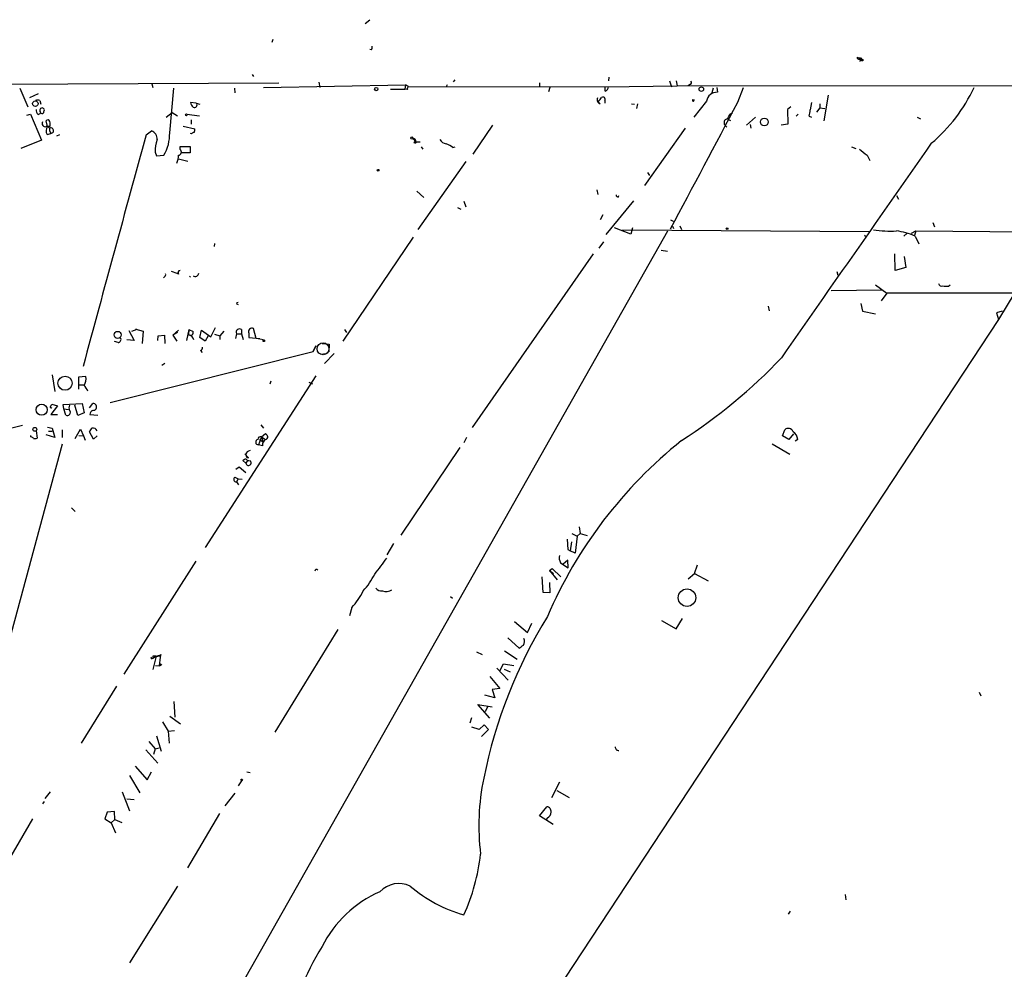
# Model space of a CAD drawing. Extents: x 3 to 3885, y 0 to 3387.
# Drawn here: x 328 to 488, y 2384 to 2538 of the extents above; entities that cross this region are included whole.
import ezdxf

# ---------------------------------------------------------------- set-up
doc = ezdxf.new("R2010")
doc.units = 0
doc.header["$MEASUREMENT"] = 0
doc.layers.add('MAIN', color=5, linetype='CONTINUOUS')

msp = doc.modelspace()

# ---------------------------------------------------------------- linework, layer by layer
at = {"layer": 'MAIN'}
for p, q in [((383.794, 2537.6861), (384.556, 2538.2788)), ((368.808, 2535.0614), (368.6387, 2534.5534)), ((384.81, 2533.3681), (384.556, 2533.4528)), ((464.1427, 2532.0981), (464.058, 2531.5054)), ((464.1427, 2532.0981), (464.3967, 2531.8441)), ((365.4213, 2529.3888), (365.6753, 2529.0501)), ((376.2587, 2528.1188), (376.428, 2527.2721)), ((398.1027, 2528.2034), (398.3567, 2528.5421)), ((412.0727, 2528.0341), (412.0727, 2527.3568)), ((423.3333, 2528.9654), (423.2487, 2528.3728)), ((433.1547, 2528.3728), (433.4933, 2527.3568)), ((434.2553, 2528.3728), (434.4247, 2527.5261)), ((369.7393, 2527.9494), (257.7253, 2527.5261)), ((327.7447, 2527.1874), (329.0147, 2524.1394)), ((349.1653, 2527.8648), (349.3347, 2527.2721)), ((352.044, 2519.9061), (352.7213, 2527.1874)), ((362.5427, 2527.1874), (362.6273, 2526.4254)), ((367.284, 2527.2721), (390.3133, 2527.6954)), ((387.858, 2527.0181), (390.2287, 2527.0181)), ((390.3133, 2527.6954), (390.2287, 2527.0181)), ((390.3133, 2527.6954), (390.2287, 2527.0181)), ((390.652, 2526.9334), (390.2287, 2527.0181)), ((390.8213, 2527.4414), (390.3133, 2527.6954)), ((390.8213, 2527.4414), (422.7407, 2527.3568)), ((397.0867, 2527.6954), (396.9173, 2527.3568)), ((413.766, 2527.2721), (413.512, 2526.5948)), ((422.7407, 2527.3568), (434.4247, 2527.5261)), ((422.7407, 2526.6794), (422.7407, 2527.3568)), ((434.4247, 2527.5261), (541.1893, 2527.6954)), ((436.4567, 2527.7801), (436.2027, 2527.5261)), ((440.2667, 2527.1874), (440.0127, 2526.4254)), ((440.8593, 2527.2721), (440.944, 2526.5101)), ((444.246, 2524.9014), (445.1773, 2527.2721)), ((330.708, 2526.2561), (329.2687, 2525.5788)), ((330.962, 2525.1554), (331.1313, 2524.5628)), ((421.894, 2524.6474), (421.5553, 2525.0708)), ((422.656, 2525.1554), (422.656, 2524.7321)), ((437.0493, 2525.0708), (437.2187, 2525.3248)), ((439.166, 2525.0708), (437.134, 2522.4461)), ((458.8933, 2526.0021), (458.216, 2521.8534)), ((331.1313, 2523.1234), (331.0467, 2523.3774)), ((356.362, 2524.7321), (355.4307, 2524.8168)), ((356.362, 2524.7321), (356.9547, 2524.5628)), ((426.974, 2524.6474), (427.482, 2524.5628)), ((427.99, 2524.6474), (427.8207, 2523.8854)), ((452.882, 2524.1394), (452.2893, 2523.7161)), ((452.2893, 2523.7161), (452.374, 2521.3454)), ((456.184, 2524.8168), (456.0147, 2523.6314)), ((457.5387, 2523.9701), (457.0307, 2523.2928)), ((457.5387, 2524.6474), (457.5387, 2523.9701)), ((457.5387, 2523.9701), (458.3853, 2523.8854)), ((328.8453, 2522.7848), (329.438, 2522.9541)), ((329.438, 2522.9541), (331.216, 2518.7208)), ((330.708, 2522.8694), (331.1313, 2523.1234)), ((332.232, 2520.9221), (331.978, 2521.8534)), ((351.4513, 2522.4461), (352.4673, 2523.2081)), ((352.4673, 2523.2081), (353.314, 2522.7001)), ((354.838, 2522.9541), (356.87, 2522.7001)), ((355.5153, 2522.0228), (355.5153, 2521.3454)), ((442.5527, 2522.1921), (443.0607, 2521.9381)), ((443.0607, 2523.0388), (443.3993, 2523.1234)), ((447.1247, 2522.4461), (445.6853, 2521.1761)), ((453.7287, 2522.6154), (454.0673, 2522.9541)), ((455.8453, 2522.6154), (456.184, 2522.4461)), ((473.3713, 2522.4461), (473.8793, 2522.1921)), ((332.5707, 2520.9221), (332.232, 2520.9221)), ((332.5707, 2520.1601), (332.74, 2519.8214)), ((348.234, 2519.5674), (349.0807, 2520.2448)), ((354.2453, 2521.0068), (356.108, 2520.5834)), ((404.4527, 2521.1761), (401.2353, 2516.4348)), ((429.1753, 2511.3548), (435.7793, 2520.6681)), ((442.468, 2520.8374), (442.0447, 2521.3454)), ((446.278, 2521.2608), (446.3627, 2520.6681)), ((452.374, 2521.3454), (451.2733, 2521.1761)), ((331.216, 2518.7208), (327.914, 2517.3661)), ((332.1473, 2519.6521), (332.74, 2519.8214)), ((334.1793, 2519.5674), (333.6713, 2519.3981)), ((355.6, 2519.7368), (355.4307, 2519.8214)), ((391.4987, 2518.9748), (392.0067, 2518.4668)), ((392.0067, 2518.4668), (392.684, 2518.4668)), ((353.7373, 2517.1968), (353.7373, 2517.7048)), ((353.7373, 2517.7048), (355.346, 2517.7048)), ((355.346, 2517.7048), (355.346, 2516.6888)), ((392.8533, 2517.6201), (393.1073, 2517.2814)), ((398.018, 2517.5354), (398.3567, 2517.6201)), ((462.7033, 2517.6201), (463.3807, 2517.3661)), ((349.6733, 2516.7734), (349.9273, 2516.1808)), ((349.9273, 2516.1808), (351.1127, 2516.2654)), ((353.4833, 2515.6728), (355.0073, 2515.3341)), ((355.346, 2516.6888), (353.9067, 2516.6888)), ((400.1347, 2515.2494), (392.3453, 2504.2428)), ((465.2433, 2516.2654), (465.6667, 2515.4188)), ((429.5987, 2513.4714), (429.9373, 2512.9634)), ((421.386, 2510.6774), (421.5553, 2509.9154)), ((392.176, 2510.4234), (393.2767, 2509.4074)), ((427.3127, 2508.8994), (422.8253, 2503.3961)), ((424.8573, 2509.4921), (424.942, 2509.7461)), ((469.9847, 2509.7461), (470.3233, 2509.1534)), ((398.78, 2507.7988), (399.288, 2507.5448)), ((399.796, 2508.8148), (400.1347, 2507.8834)), ((422.3173, 2506.6134), (421.894, 2505.7668)), ((433.324, 2505.7668), (433.7473, 2505.5974)), ((426.8893, 2503.4808), (424.2647, 2504.4968)), ((425.5347, 2504.1581), (465.582, 2503.9041)), ((427.1433, 2504.4968), (426.8893, 2503.4808)), ((433.6627, 2504.7508), (433.832, 2504.4121)), ((433.6627, 2504.7508), (433.832, 2504.4121)), ((434.848, 2504.8354), (435.102, 2504.2428)), ((475.9113, 2505.3434), (476.1653, 2504.6661)), ((344.0853, 2346.9321), (432.9007, 2503.9888)), ((391.5833, 2502.9728), (380.1533, 2486.1241)), ((464.82, 2503.3114), (465.1587, 2503.0574)), ((471.7627, 2503.6501), (471.17, 2503.1421)), ((472.44, 2503.6501), (473.1173, 2503.9888)), ((473.1173, 2503.9888), (472.948, 2503.2268)), ((473.0327, 2503.1421), (473.6253, 2501.8721)), ((473.1173, 2503.9888), (529.844, 2503.5654)), ((359.3253, 2501.9568), (359.2407, 2501.4488)), ((421.7247, 2501.1948), (422.4867, 2502.2108)), ((420.7933, 2500.2634), (401.1507, 2472.0694)), ((431.8, 2500.8561), (432.816, 2500.6868)), ((469.8153, 2497.5541), (469.7307, 2500.2634)), ((471.2547, 2499.8401), (471.5087, 2498.0621)), ((471.5087, 2498.0621), (469.8153, 2497.5541)), ((351.1973, 2496.5381), (351.028, 2496.3688)), ((352.298, 2497.4694), (353.2293, 2497.1308)), ((353.4833, 2496.9614), (353.2293, 2497.1308)), ((355.2613, 2496.6228), (355.4307, 2496.5381)), ((460.3327, 2497.3848), (460.502, 2496.7921)), ((466.598, 2495.2681), (468.4607, 2493.9134)), ((478.4513, 2495.0141), (478.7053, 2495.2681)), ((459.4013, 2494.3368), (467.614, 2494.4214)), ((468.4607, 2493.9134), (467.5293, 2492.6434)), ((551.3493, 2493.9134), (468.4607, 2493.9134)), ((489.204, 2493.9981), (486.5793, 2489.5954)), ((362.8813, 2492.1354), (363.1353, 2492.0508)), ((449.1567, 2491.7968), (449.326, 2491.0348)), ((464.2273, 2492.2201), (464.4813, 2490.9501)), ((464.4813, 2490.9501), (466.598, 2490.5268)), ((487.172, 2490.9501), (486.2407, 2490.6961)), ((486.2407, 2490.6961), (486.5793, 2489.5954)), ((358.7327, 2486.8014), (359.4947, 2488.3254)), ((366.0987, 2486.5474), (365.6753, 2488.1561)), ((486.5793, 2489.5954), (403.9447, 2364.2041)), ((345.44, 2487.8174), (346.2867, 2486.2088)), ((346.71, 2487.9868), (345.8633, 2487.6481)), ((346.71, 2487.9868), (346.5407, 2488.0714)), ((346.5407, 2488.0714), (347.726, 2487.7328)), ((347.726, 2487.7328), (347.5567, 2485.7008)), ((350.0967, 2486.2088), (350.1813, 2486.9708)), ((350.1813, 2486.9708), (351.1973, 2487.0554)), ((351.1973, 2487.0554), (351.282, 2485.7008)), ((352.552, 2487.0554), (353.4833, 2487.9021)), ((353.314, 2487.4788), (352.552, 2487.0554)), ((352.552, 2487.0554), (353.2293, 2486.1241)), ((355.1767, 2487.9868), (354.7533, 2486.2088)), ((355.1767, 2487.9868), (355.092, 2487.1401)), ((355.1767, 2487.9868), (355.854, 2487.6481)), ((356.9547, 2486.7168), (357.2087, 2487.9021)), ((357.8013, 2486.1241), (356.9547, 2486.7168)), ((357.2087, 2487.9021), (358.7327, 2486.8014)), ((358.3093, 2486.9708), (357.8013, 2486.1241)), ((359.3253, 2487.2248), (360.172, 2486.9708)), ((360.8493, 2487.7328), (360.172, 2486.9708)), ((360.172, 2486.9708), (360.172, 2486.3781)), ((362.8813, 2487.3094), (362.712, 2486.5474)), ((362.8813, 2487.3094), (363.728, 2487.3094)), ((363.728, 2487.9868), (363.728, 2487.3094)), ((363.728, 2487.3094), (363.982, 2486.3781)), ((364.9133, 2487.3941), (364.9133, 2486.7168)), ((364.9133, 2486.7168), (366.6913, 2486.5474)), ((367.284, 2486.2934), (366.0987, 2486.5474)), ((380.4073, 2487.9868), (380.746, 2487.4788)), ((343.662, 2485.8701), (343.0693, 2486.0394)), ((346.2867, 2486.2088), (345.1013, 2486.2934)), ((375.3273, 2484.4308), (375.7507, 2485.3621)), ((375.7507, 2485.3621), (375.3273, 2484.4308)), ((376.7667, 2485.7008), (377.952, 2485.6161)), ((377.952, 2485.6161), (377.8673, 2484.3461)), ((342.392, 2476.1334), (375.3273, 2484.4308)), ((357.0393, 2484.6001), (357.2933, 2484.2614)), ((376.5127, 2484.0074), (377.444, 2484.0921)), ((378.714, 2484.0921), (377.19, 2482.4834)), ((351.282, 2482.4834), (350.774, 2482.1448)), ((332.994, 2480.6208), (333.4173, 2477.9114)), ((338.4127, 2480.3668), (337.2273, 2480.2821)), ((337.2273, 2480.2821), (337.2273, 2478.3348)), ((375.7507, 2480.4514), (357.8013, 2452.5961)), ((337.3967, 2479.0121), (338.1587, 2479.0121)), ((368.4693, 2479.6048), (368.3, 2479.0968)), ((374.65, 2479.4354), (375.2427, 2479.1814)), ((332.74, 2475.5408), (332.9093, 2475.8794)), ((333.8407, 2475.6254), (332.74, 2474.1861)), ((332.9093, 2475.8794), (333.8407, 2475.6254)), ((334.772, 2475.7948), (337.82, 2475.9641)), ((334.8567, 2475.1174), (334.772, 2475.7948)), ((337.1427, 2474.0168), (336.6347, 2475.7101)), ((337.82, 2475.9641), (338.1587, 2474.4401)), ((339.0053, 2475.2868), (339.598, 2475.9641)), ((332.74, 2474.1861), (333.8407, 2474.1861)), ((334.8567, 2475.1174), (335.6187, 2475.0328)), ((335.1953, 2474.1014), (334.8567, 2475.1174)), ((338.1587, 2474.4401), (337.1427, 2474.0168)), ((339.09, 2474.1861), (340.36, 2474.1014)), ((328.168, 2472.4081), (309.118, 2467.7514)), ((332.232, 2472.1541), (332.994, 2471.9848)), ((366.8607, 2472.4928), (367.284, 2471.9848)), ((329.5227, 2470.5454), (329.5227, 2470.7994)), ((330.3693, 2471.5614), (330.5387, 2470.3761)), ((333.4173, 2470.4608), (331.978, 2470.8841)), ((332.4013, 2471.4768), (332.994, 2471.4768)), ((332.994, 2471.9848), (333.4173, 2470.4608)), ((334.6027, 2471.7308), (334.6027, 2470.4608)), ((336.7193, 2470.2914), (337.566, 2471.8154)), ((337.312, 2470.7994), (338.074, 2470.7148)), ((337.566, 2471.8154), (338.074, 2470.7148)), ((338.074, 2470.7148), (338.328, 2470.0374)), ((339.6827, 2470.2068), (339.0053, 2471.3921)), ((340.2753, 2470.7148), (339.6827, 2470.2068)), ((366.9453, 2470.5454), (366.4373, 2469.2754)), ((366.9453, 2470.5454), (367.6227, 2471.1381)), ((366.9453, 2470.5454), (367.6227, 2470.1221)), ((366.9453, 2470.5454), (367.1993, 2469.7834)), ((451.5273, 2470.7148), (451.866, 2471.7308)), ((452.5433, 2470.1221), (451.5273, 2470.7148)), ((453.3053, 2471.0534), (452.5433, 2470.1221)), ((334.6027, 2469.3601), (311.5733, 2384.3548)), ((367.1147, 2469.1061), (366.4373, 2469.2754)), ((366.6067, 2470.1221), (367.1993, 2469.7834)), ((400.2193, 2470.4608), (399.796, 2469.6141)), ((449.834, 2469.4448), (452.7127, 2467.7514)), ((453.9827, 2470.1221), (453.5593, 2469.8681)), ((364.8287, 2467.1588), (364.236, 2467.8361)), ((399.1187, 2468.8521), (389.5513, 2454.6281)), ((362.7967, 2465.2961), (363.3047, 2465.7194)), ((363.3047, 2465.7194), (364.4053, 2464.7881)), ((364.4053, 2466.3121), (363.8973, 2466.7354)), ((364.6593, 2466.7354), (364.4053, 2466.3121)), ((364.9133, 2466.7354), (365.1673, 2466.6508)), ((362.6273, 2464.0261), (363.1353, 2463.7721)), ((363.1353, 2463.7721), (362.8813, 2463.2641)), ((362.8813, 2463.2641), (363.22, 2462.7561)), ((363.1353, 2463.7721), (363.8127, 2463.6874)), ((336.1267, 2459.0308), (336.7193, 2458.4381)), ((417.322, 2454.8821), (418.1687, 2454.4588)), ((418.6767, 2454.8821), (418.1687, 2454.4588)), ((418.5073, 2455.9828), (418.6767, 2454.8821)), ((418.6767, 2454.8821), (419.7773, 2454.5434)), ((388.366, 2453.2734), (387.2653, 2451.4108)), ((416.56, 2453.9508), (416.6447, 2452.2574)), ((417.2373, 2453.5274), (417.068, 2452.0881)), ((418.1687, 2454.4588), (417.83, 2451.6648)), ((416.6447, 2452.2574), (417.068, 2452.0881)), ((417.83, 2451.6648), (417.068, 2452.0881)), ((344.678, 2432.0221), (356.362, 2450.3948)), ((415.4593, 2450.1408), (416.7293, 2449.2941)), ((416.6447, 2450.5641), (415.8827, 2449.8868)), ((416.7293, 2449.2941), (416.6447, 2450.5641)), ((437.2187, 2448.3628), (437.7267, 2449.8021)), ((413.6813, 2448.8708), (414.1047, 2449.2094)), ((413.6813, 2448.8708), (414.9513, 2447.3468)), ((413.6813, 2448.8708), (414.3587, 2448.3628)), ((414.1047, 2449.2094), (415.544, 2447.8548)), ((436.2027, 2447.5161), (437.2187, 2448.3628)), ((437.2187, 2448.3628), (439.42, 2447.1774)), ((412.6653, 2445.3148), (412.496, 2447.8548)), ((413.6813, 2446.9234), (413.766, 2445.2301)), ((413.766, 2445.2301), (412.6653, 2445.3148)), ((397.5947, 2444.6374), (397.9333, 2444.3834)), ((381.5927, 2442.8594), (381.254, 2441.5048)), ((408.0087, 2440.5734), (410.1253, 2438.7954)), ((410.1253, 2438.7954), (410.8027, 2440.3194)), ((431.8847, 2440.7428), (434.2553, 2439.3881)), ((434.2553, 2439.3881), (435.2713, 2441.0814)), ((369.1467, 2422.6241), (379.3913, 2439.3034)), ((406.908, 2437.9488), (408.7707, 2436.2554)), ((401.828, 2435.6628), (402.7593, 2435.2394)), ((406.4, 2435.8321), (408.432, 2434.4774)), ((349.0807, 2434.5621), (349.3347, 2434.6468)), ((349.3347, 2434.9854), (349.3347, 2434.6468)), ((349.3347, 2434.6468), (349.8427, 2434.9854)), ((349.8427, 2434.9854), (349.3347, 2432.7841)), ((350.3507, 2435.1548), (350.52, 2434.8161)), ((350.52, 2434.8161), (350.3507, 2433.3768)), ((350.6047, 2435.2394), (350.52, 2434.8161)), ((349.758, 2433.4614), (350.3507, 2433.3768)), ((350.52, 2433.3768), (350.3507, 2433.3768)), ((350.52, 2433.7154), (350.774, 2433.5461)), ((405.13, 2433.0381), (406.9927, 2431.0908)), ((405.638, 2432.6148), (406.2307, 2433.7154)), ((406.2307, 2433.7154), (407.924, 2433.4614)), ((406.3153, 2432.8688), (407.3313, 2432.4454)), ((404.0293, 2431.6834), (405.638, 2429.7361)), ((337.7353, 2420.8461), (343.4927, 2430.0748)), ((405.638, 2429.7361), (404.368, 2429.5668)), ((404.368, 2429.5668), (404.7913, 2428.2121)), ((483.4467, 2429.1434), (483.7007, 2428.5508)), ((352.7213, 2427.6194), (352.8907, 2425.0794)), ((404.7913, 2428.2121), (403.1827, 2428.6354)), ((404.0293, 2424.9101), (402.082, 2427.1114)), ((402.082, 2427.1114), (404.368, 2426.7728)), ((403.6907, 2426.8574), (403.2673, 2425.9261)), ((350.8587, 2424.3174), (351.79, 2422.7934)), ((352.044, 2425.2488), (353.822, 2423.9788)), ((400.812, 2424.1481), (401.066, 2424.9948)), ((351.79, 2422.7934), (352.806, 2422.8781)), ((351.79, 2422.7934), (351.9593, 2420.8461)), ((402.2513, 2423.0474), (401.066, 2423.4708)), ((403.098, 2423.8094), (402.2513, 2423.0474)), ((402.6747, 2421.9468), (403.7753, 2423.0474)), ((403.7753, 2423.0474), (403.098, 2423.8094)), ((348.6573, 2421.1001), (349.6733, 2419.9148)), ((349.9273, 2422.0314), (350.6893, 2419.5761)), ((348.1493, 2419.7454), (350.0967, 2417.6288)), ((349.6733, 2419.9148), (349.4193, 2418.9834)), ((349.6733, 2419.9148), (350.3507, 2420.0841)), ((346.456, 2417.1208), (348.4033, 2414.9194)), ((348.4033, 2414.9194), (349.0807, 2416.1894)), ((364.5747, 2416.1894), (365.0827, 2416.1048)), ((345.5247, 2415.5968), (347.218, 2412.8028)), ((363.728, 2414.7501), (363.1353, 2413.9034)), ((415.29, 2414.4961), (414.02, 2411.9561)), ((414.8667, 2413.1414), (416.8987, 2412.0408)), ((332.6553, 2412.9721), (331.8087, 2411.8714)), ((344.3393, 2412.9721), (345.5247, 2409.8394)), ((345.1013, 2411.7868), (346.2867, 2411.7021)), ((362.6273, 2412.7181), (361.0187, 2410.6861)), ((331.47, 2411.0248), (331.724, 2411.3634)), ((412.0727, 2409.0774), (413.258, 2410.5168)), ((329.7767, 2408.5694), (324.4427, 2399.4254)), ((341.884, 2409.6701), (341.5453, 2408.5694)), ((341.5453, 2408.5694), (342.5613, 2407.8921)), ((343.0693, 2409.7548), (341.884, 2409.6701)), ((343.154, 2408.4848), (342.5613, 2407.8921)), ((343.154, 2408.4848), (343.0693, 2409.7548)), ((343.154, 2408.4848), (344.2547, 2407.9768)), ((355.0073, 2400.6108), (360.172, 2409.4161)), ((414.274, 2407.6381), (412.0727, 2409.0774)), ((413.3427, 2408.7388), (413.1733, 2408.4848)), ((342.5613, 2407.8921), (343.2387, 2406.2834)), ((353.314, 2397.6474), (345.5247, 2385.2014)), ((461.6873, 2396.2928), (461.772, 2395.4461)), ((452.4587, 2393.0754), (452.7973, 2393.5834))]:
    msp.add_line(p, q, dxfattribs=at)
for centre, radius in [((464.439, 2531.7172), 0.1338), ((385.572, 2527.0182), 0.2677), ((438.3334, 2527.004), 0.3597), ((330.2419, 2524.6508), 0.4379), ((354.7533, 2522.8413), 0.1411), ((448.5576, 2521.6767), 0.6294), ((391.3434, 2519.0736), 0.1839), ((391.9008, 2518.361), 0.1496), ((385.8683, 2513.8525), 0.1338), ((442.5103, 2504.3698), 0.1338), ((343.6018, 2487.1215), 0.5668), ((367.3263, 2486.1665), 0.1338), ((335.0572, 2479.2781), 1.1459), ((331.2634, 2474.9677), 0.9038), ((330.1626, 2471.7881), 0.3067), ((436.0084, 2444.4621), 1.4217), ((363.7279, 2414.8913), 0.1411)]:
    msp.add_circle(centre, radius, dxfattribs=at)
at = {"layer": 'MAIN', "color": 5}
msp.add_circle((376.9298, 2484.8559), 0.9697, dxfattribs=at)
at = {"layer": 'MAIN'}
for centre, radius, start, end in [((383.9625, 2533.7916), 0.9474, 333.448472, 10.287538), ((463.8827, 2532.1042), 0.2602, 162.414744, 358.655999), ((464.0308, 2532.9925), 0.9014, 243.932419, 277.131324), ((436.4506, 2528.0643), 0.2843, 271.229594, 51.912942), ((390.9908, 2527.1027), 0.3787, 116.585347, 206.551521), ((422.4378, 2527.4357), 0.8147, 291.826223, 354.442654), ((440.9099, 2524.7344), 1.776, 88.899845, 169.081697), ((458.5512, 2538.5122), 26.5459, 310.120502, 334.949218), ((330.6233, 2524.5207), 0.7194, 61.913927, 118.079046), ((422.1318, 2525.3174), 0.7109, 158.426078, 250.458935), ((420.8356, 2526.3833), 1.4969, 298.737847, 331.253601), ((422.3597, 2525.3671), 0.3642, 324.455006, 125.544994), ((-2453.4984, 4050.024), 3274.5872, 331.8339861, 332.2415528), ((437.007, 2525.1978), 0.1339, 108.421413, 288.421413), ((331.3551, 2523.6194), 0.9905, 174.397613, 229.212375), ((331.343, 2523.5891), 0.3642, 324.455006, 215.544994), ((331.3429, 2523.3351), 0.2994, 225.013536, 8.121983), ((357.0561, 2525.2212), 1.675, 193.971531, 224.136456), ((356.0657, 2524.4252), 0.4266, 240.250121, 46.006752), ((446.7805, 2524.6489), 9.2901, 347.3562, 353.712047), ((331.8722, 2521.4513), 0.5397, 154.446281, 281.305768), ((332.2602, 2521.7123), 0.3155, 10.312965, 153.434949), ((331.5537, 2521.3455), 1.1016, 337.396939, 22.59826), ((442.6426, 2521.5624), 0.6361, 98.125007, 199.947705), ((231.0913, 2649.6396), 246.8983, 328.922687, 329.151826), ((333.0255, 2520.2314), 1.052, 138.962144, 213.41063), ((332.0838, 2520.3929), 0.5397, 334.446281, 101.305768), ((332.7641, 2520.2665), 0.4457, 266.900739, 115.714243), ((348.6211, 2518.9265), 1.3961, 355.024038, 70.779871), ((355.1781, 2520.414), 0.9452, 333.402419, 10.324365), ((5920.9536, 980.6789), 5781.2958, 164.56268136, 164.94882618), ((355.14, 2516.9064), 5.4683, 159.679411, 181.393681), ((345.1044, 2519.7418), 6.9415, 329.946343, 1.356265), ((356.066, 2519.4399), 0.5526, 94.432107, 147.497791), ((391.5691, 2518.5372), 0.4432, 350.860707, 99.139293), ((397.2559, 2519.7367), 1.6439, 214.508882, 258.113137), ((353.4153, 2516.7843), 0.5233, 277.465865, 52.024186), ((395.8684, 2514.8619), 3.4305, 51.199339, 72.196217), ((9163.0151, -3574.0414), 10610.643, 144.95885963, 145.18804225), ((718.6032, 2834.2669), 406.5909, 231.225587, 231.454775), ((349.2663, 2516.4484), 4.221, 339.864971, 357.515164), ((424.815, 2509.7884), 0.2993, 171.856362, 278.124688), ((469.0526, 2524.55), 20.5823, 262.200118, 272.59561), ((468.9082, 2494.2041), 9.8437, 65.228721, 83.721643), ((351.028, 2496.8768), 0.3787, 296.558284, 26.558284), ((353.7585, 2497.1942), 0.3605, 93.371127, 220.228891), ((356.1826, 2497.2205), 0.6093, 237.363649, 351.534792), ((477.3084, 2495.5221), 0.4733, 190.308095, 296.559637), ((478.2397, 2497.8499), 2.8437, 255.33971, 274.267354), ((363.1776, 2492.0932), 0.2992, 98.127394, 171.894264), ((363.3894, 2487.5422), 0.5589, 52.707702, 204.616187), ((365.4213, 2487.6481), 0.568, 63.434949, 206.565051), ((343.6451, 2486.3781), 0.5082, 271.905397, 29.985395), ((355.4307, 2487.507), 0.4462, 235.305659, 18.434949), ((354.8028, 2486.0374), 1.1644, 12.700666, 71.269394), ((356.9294, 2485.0403), 0.4537, 284.017867, 8.594459), ((387.0717, 2544.4975), 88.6782, 302.794308, 316.463782), ((336.8463, 2479.9011), 1.6342, 323.427423, 16.557526), ((336.2822, 2477.0792), 2.6338, 20.372473, 44.564679), ((332.7823, 2475.4138), 0.1339, 108.421413, 341.537987), ((336.7623, 2475.2867), 1.0623, 156.511757, 203.483297), ((339.6403, 2475.4137), 0.552, 265.604479, 94.394725), ((335.4388, 2474.5235), 0.4873, 240.020319, 44.226791), ((339.7885, 2474.1914), 0.6985, 105.827086, 180.434734), ((329.4804, 2469.9952), 0.5518, 32.463229, 85.603684), ((340.106, 2471.0534), 1.1516, 126.024081, 162.896174), ((339.598, 2471.2652), 0.7392, 23.620945, 103.239189), ((366.776, 2470.1559), 0.4247, 66.507351, 184.565314), ((494.7919, 2555.5339), 152.6259, 213.570228, 213.799412), ((367.5127, 2470.5623), 0.4537, 284.030118, 8.594459), ((452.4304, 2471.1098), 0.8392, 19.657039, 132.26634), ((452.3315, 2469.995), 1.6561, 4.401624, 57.524827), ((330.1152, 2471.2236), 0.9474, 259.712463, 296.551529), ((366.4335, 2469.7026), 0.4272, 100.902243, 270.50964), ((368.0457, 2469.2756), 0.9463, 116.551512, 190.318385), ((481.6299, 2411.9069), 74.392, 128.714645, 156.626372), ((365.2097, 2467.5397), 0.8144, 98.971895, 171.021155), ((364.9838, 2467.7185), 0.5808, 185.106903, 254.51127), ((279.484, 2593.8931), 152.626, 303.578089, 303.807293), ((364.8458, 2467.1844), 0.4541, 194.057665, 278.549485), ((364.8382, 2466.3648), 0.436, 186.94087, 40.991841), ((362.8698, 2463.6836), 0.4197, 125.299608, 271.57029), ((368.2185, 2462.9991), 22.5633, 319.274762, 327.581061), ((417.153, 2450.9875), 1.8935, 169.698943, 206.560992), ((375.8776, 2448.7437), 0.2993, 45, 171.856362), ((374.9821, 2453.3893), 11.5306, 317.293952, 333.68717), ((373.1134, 2450.6835), 11.5375, 317.301361, 333.684798), ((386.3824, 2446.677), 1.1271, 217.421985, 280.51036), ((387.1583, 2447.3791), 1.898, 252.513975, 300.16387), ((482.6262, 2398.9976), 81.2396, 148.520736, 168.514947), ((408.4945, 2437.3904), 1.1412, 326.671986, 24.525814), ((282.1154, 2605.8263), 211.6503, 306.75666, 306.985854), ((348.9111, 2434.6467), 0.1895, 333.489027, 63.380858), ((349.5887, 2307.9855), 127.0002, 89.885409, 90.114591), ((349.7578, 2436.51), 1.527, 273.187323, 303.684864), ((350.012, 2435.3242), 0.3787, 243.44848, 333.428183), ((435.1699, 2433.5461), 84.6501, 179.885408, 180.114592), ((424.8837, 2420.1952), 0.5376, 173.784574, 276.226022), ((439.9112, 2407.466), 37.6943, 168.201448, 187.092079), ((413.2086, 2409.783), 0.7355, 351.169134, 86.148614), ((412.9837, 2409.6214), 0.9528, 292.13417, 2.929668), ((369.641, 2406.5937), 33.0812, 335.719897, 353.436009), ((389.2431, 2393.8961), 4.1748, 63.968314, 137.508438), ((405.7485, 2414.6326), 22.4455, 229.176872, 254.621275), ((393.7173, 2379.3194), 18.9654, 113.467584, 153.350102), ((413.5799, 2364.9008), 43.368, 148.087549, 168.995962)]:
    msp.add_arc(centre, radius, start, end, dxfattribs=at)

doc.saveas('drawing.dxf')
